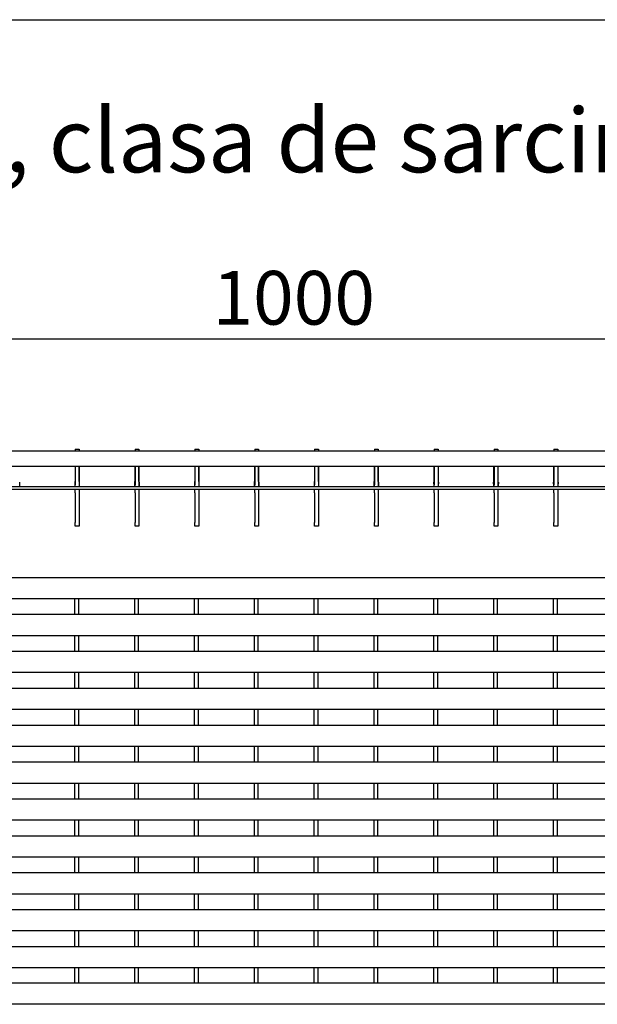
# Model space of a CAD drawing. Units: millimetres. Extents: x 34150 to 38544, y -80 to 4843.
# Drawn here: x 35010 to 35312, y 3133 to 3646 of the extents above; entities that cross this region are included whole.
import ezdxf

# ---------------------------------------------------------------- set-up
doc = ezdxf.new("R2010")
doc.units = ezdxf.units.MM
for name, color, linetype in [('BEMASS', 3, 'Continuous'), ('DUENN-18', 94, 'Continuous'), ('SICHTBAR', 7, 'Continuous')]:
    doc.layers.add(name, color=color, linetype=linetype)
doc.styles.add('Arial', font='arial.ttf')
doc.styles.add('BEMSTIL', font='isocp3.shx', dxfattribs={"width": 0.8})
doc.styles.get("Standard").update_dxf_attribs({"font": 'arial.ttf'})
doc.dimstyles.new('BEMASS$0', dxfattribs={"dimtxt": 3.5, "dimasz": 3.5, "dimexe": 1.4, "dimexo": 0, "dimgap": 2, "dimtad": 1, "dimtxsty": 'BEMSTIL', "dimcen": 3, "dimclrd": 256, "dimclre": 256, "dimclrt": 256, "dimadec": 0, "dimazin": 0, "dimtfac": 0.875, "dimtmove": 2, "dimatfit": 3, "dimfxl": 1, "dimtolj": 1, "dimlwd": 25, "dimlwe": 25, "dimarcsym": 0})

# ---------------------------------------------------------------- blocks, each defined once
blk = doc.blocks.new('*D187')
at = {"layer": 'BEMASS', "color": 0, "transparency": 16777216}
for p, q in [((34712.62, 3421.13), (34712.62, 3493.56)), ((35711.62, 3421.13), (35711.62, 3493.56)), ((35687.12, 3479.56), (34737.12, 3479.56))]:
    blk.add_line(p, q, dxfattribs=at)
for points in [[(34737.12, 3483.64), (34737.12, 3475.48), (34712.62, 3479.56)], [(35687.12, 3483.64), (35687.12, 3475.48), (35711.62, 3479.56)]]:
    blk.add_solid(points, dxfattribs=at)
at = {"layer": 'DEFPOINTS', "color": 0, "transparency": 16777216}
for p in [(34712.62, 3479.56), (34712.62, 3421.13), (35711.62, 3421.13)]:
    blk.add_point(p, dxfattribs=at)
at = {"layer": 'BEMASS', "color": 0, "transparency": 16777216, "insert": (35153.41, 3515.15), "char_height": 28, "attachment_point": 2, "style": 'Arial'}
blk.add_mtext('\\A1;1000', dxfattribs=at)

msp = doc.modelspace()

# ---------------------------------------------------------------- linework, layer by layer
at = {"color": 7}
msp.add_line((34283.52, 3646.13), (38424.83, 3646.13), dxfattribs=at)
at = {"layer": 'DUENN-18'}
for p, q in [((35422.12, 3402.63), (34932.12, 3402.63)), ((35039.08, 3344.27), (35039.08, 3336.18)), ((35041.08, 3344.27), (35041.08, 3336.18)), ((35070.3, 3344.27), (35070.3, 3336.18)), ((35072.3, 3344.27), (35072.3, 3336.18)), ((35101.52, 3344.27), (35101.52, 3336.18)), ((35103.52, 3344.27), (35103.52, 3336.18)), ((35132.74, 3344.27), (35132.74, 3336.18)), ((35134.74, 3344.27), (35134.74, 3336.18)), ((35163.96, 3344.27), (35163.96, 3336.18)), ((35165.96, 3344.27), (35165.96, 3336.18)), ((35195.18, 3344.27), (35195.18, 3336.18)), ((35197.18, 3344.27), (35197.18, 3336.18)), ((35226.4, 3344.27), (35226.4, 3336.18)), ((35228.4, 3344.27), (35228.4, 3336.18)), ((35257.62, 3344.27), (35257.62, 3336.18)), ((35259.62, 3344.27), (35259.62, 3336.18)), ((35288.84, 3344.27), (35288.84, 3336.18)), ((35290.84, 3344.27), (35290.84, 3336.18)), ((35039.08, 3325.03), (35039.08, 3316.94)), ((35041.08, 3325.03), (35041.08, 3316.94)), ((35070.3, 3325.03), (35070.3, 3316.94)), ((35072.3, 3325.03), (35072.3, 3316.94)), ((35101.52, 3325.03), (35101.52, 3316.94)), ((35103.52, 3325.03), (35103.52, 3316.94)), ((35132.74, 3325.03), (35132.74, 3316.94)), ((35134.74, 3325.03), (35134.74, 3316.94)), ((35163.96, 3325.03), (35163.96, 3316.94)), ((35165.96, 3325.03), (35165.96, 3316.94)), ((35195.18, 3325.03), (35195.18, 3316.94)), ((35197.18, 3325.03), (35197.18, 3316.94)), ((35226.4, 3325.03), (35226.4, 3316.94)), ((35228.4, 3325.03), (35228.4, 3316.94)), ((35257.62, 3325.03), (35257.62, 3316.94)), ((35259.62, 3325.03), (35259.62, 3316.94)), ((35288.84, 3325.03), (35288.84, 3316.94)), ((35290.84, 3325.03), (35290.84, 3316.94)), ((35039.08, 3305.79), (35039.08, 3297.7)), ((35041.08, 3305.79), (35041.08, 3297.7)), ((35070.3, 3305.79), (35070.3, 3297.7)), ((35072.3, 3305.79), (35072.3, 3297.7)), ((35101.52, 3305.79), (35101.52, 3297.7)), ((35103.52, 3305.79), (35103.52, 3297.7)), ((35132.74, 3305.79), (35132.74, 3297.7)), ((35134.74, 3305.79), (35134.74, 3297.7)), ((35163.96, 3305.79), (35163.96, 3297.7)), ((35165.96, 3305.79), (35165.96, 3297.7)), ((35195.18, 3305.79), (35195.18, 3297.7)), ((35197.18, 3305.79), (35197.18, 3297.7)), ((35226.4, 3305.79), (35226.4, 3297.7)), ((35228.4, 3305.79), (35228.4, 3297.7)), ((35257.62, 3305.79), (35257.62, 3297.7)), ((35259.62, 3305.79), (35259.62, 3297.7)), ((35288.84, 3305.79), (35288.84, 3297.7)), ((35290.84, 3305.79), (35290.84, 3297.7)), ((35039.08, 3286.55), (35039.08, 3278.46)), ((35041.08, 3286.55), (35041.08, 3278.46)), ((35070.3, 3286.55), (35070.3, 3278.46)), ((35072.3, 3286.55), (35072.3, 3278.46)), ((35101.52, 3286.55), (35101.52, 3278.46)), ((35103.52, 3286.55), (35103.52, 3278.46)), ((35132.74, 3286.55), (35132.74, 3278.46)), ((35134.74, 3286.55), (35134.74, 3278.46)), ((35163.96, 3286.55), (35163.96, 3278.46)), ((35165.96, 3286.55), (35165.96, 3278.46)), ((35195.18, 3286.55), (35195.18, 3278.46)), ((35197.18, 3286.55), (35197.18, 3278.46)), ((35226.4, 3286.55), (35226.4, 3278.46)), ((35228.4, 3286.55), (35228.4, 3278.46)), ((35257.62, 3286.55), (35257.62, 3278.46)), ((35259.62, 3286.55), (35259.62, 3278.46)), ((35288.84, 3286.55), (35288.84, 3278.46)), ((35290.84, 3286.55), (35290.84, 3278.46)), ((35039.08, 3267.31), (35039.08, 3259.21)), ((35041.08, 3267.31), (35041.08, 3259.21)), ((35070.3, 3267.31), (35070.3, 3259.21)), ((35072.3, 3267.31), (35072.3, 3259.21)), ((35101.52, 3267.31), (35101.52, 3259.21)), ((35103.52, 3267.31), (35103.52, 3259.21)), ((35132.74, 3267.31), (35132.74, 3259.21)), ((35134.74, 3267.31), (35134.74, 3259.21)), ((35163.96, 3267.31), (35163.96, 3259.21)), ((35165.96, 3267.31), (35165.96, 3259.21)), ((35195.18, 3267.31), (35195.18, 3259.21)), ((35197.18, 3267.31), (35197.18, 3259.21)), ((35226.4, 3267.31), (35226.4, 3259.21)), ((35228.4, 3267.31), (35228.4, 3259.21)), ((35257.62, 3267.31), (35257.62, 3259.21)), ((35259.62, 3267.31), (35259.62, 3259.21)), ((35288.84, 3267.31), (35288.84, 3259.21)), ((35290.84, 3267.31), (35290.84, 3259.21)), ((35039.08, 3248.06), (35039.08, 3239.97)), ((35041.08, 3248.06), (35041.08, 3239.97)), ((35070.3, 3248.06), (35070.3, 3239.97)), ((35072.3, 3248.06), (35072.3, 3239.97)), ((35101.52, 3248.06), (35101.52, 3239.97)), ((35103.52, 3248.06), (35103.52, 3239.97)), ((35132.74, 3248.06), (35132.74, 3239.97)), ((35134.74, 3248.06), (35134.74, 3239.97)), ((35163.96, 3248.06), (35163.96, 3239.97)), ((35165.96, 3248.06), (35165.96, 3239.97)), ((35195.18, 3248.06), (35195.18, 3239.97)), ((35197.18, 3248.06), (35197.18, 3239.97)), ((35226.4, 3248.06), (35226.4, 3239.97)), ((35228.4, 3248.06), (35228.4, 3239.97)), ((35257.62, 3248.06), (35257.62, 3239.97)), ((35259.62, 3248.06), (35259.62, 3239.97)), ((35288.84, 3248.06), (35288.84, 3239.97)), ((35290.84, 3248.06), (35290.84, 3239.97)), ((35039.08, 3228.82), (35039.08, 3220.73)), ((35041.08, 3228.82), (35041.08, 3220.73)), ((35070.3, 3228.82), (35070.3, 3220.73)), ((35072.3, 3228.82), (35072.3, 3220.73)), ((35101.52, 3228.82), (35101.52, 3220.73)), ((35103.52, 3228.82), (35103.52, 3220.73)), ((35132.74, 3228.82), (35132.74, 3220.73)), ((35134.74, 3228.82), (35134.74, 3220.73)), ((35163.96, 3228.82), (35163.96, 3220.73)), ((35165.96, 3228.82), (35165.96, 3220.73)), ((35195.18, 3228.82), (35195.18, 3220.73)), ((35197.18, 3228.82), (35197.18, 3220.73)), ((35226.4, 3228.82), (35226.4, 3220.73)), ((35228.4, 3228.82), (35228.4, 3220.73)), ((35257.62, 3228.82), (35257.62, 3220.73)), ((35259.62, 3228.82), (35259.62, 3220.73)), ((35288.84, 3228.82), (35288.84, 3220.73)), ((35290.84, 3228.82), (35290.84, 3220.73)), ((35039.08, 3209.58), (35039.08, 3201.49)), ((35041.08, 3209.58), (35041.08, 3201.49)), ((35070.3, 3209.58), (35070.3, 3201.49)), ((35072.3, 3209.58), (35072.3, 3201.49)), ((35101.52, 3209.58), (35101.52, 3201.49)), ((35103.52, 3209.58), (35103.52, 3201.49)), ((35132.74, 3209.58), (35132.74, 3201.49)), ((35134.74, 3209.58), (35134.74, 3201.49)), ((35163.96, 3209.58), (35163.96, 3201.49)), ((35165.96, 3209.58), (35165.96, 3201.49)), ((35195.18, 3209.58), (35195.18, 3201.49)), ((35197.18, 3209.58), (35197.18, 3201.49)), ((35226.4, 3209.58), (35226.4, 3201.49)), ((35228.4, 3209.58), (35228.4, 3201.49)), ((35257.62, 3209.58), (35257.62, 3201.49)), ((35259.62, 3209.58), (35259.62, 3201.49)), ((35288.84, 3209.58), (35288.84, 3201.49)), ((35290.84, 3209.58), (35290.84, 3201.49)), ((35039.08, 3190.34), (35039.08, 3182.25)), ((35041.08, 3190.34), (35041.08, 3182.25)), ((35070.3, 3190.34), (35070.3, 3182.25)), ((35072.3, 3190.34), (35072.3, 3182.25)), ((35101.52, 3190.34), (35101.52, 3182.25)), ((35103.52, 3190.34), (35103.52, 3182.25)), ((35132.74, 3190.34), (35132.74, 3182.25)), ((35134.74, 3190.34), (35134.74, 3182.25)), ((35163.96, 3190.34), (35163.96, 3182.25)), ((35165.96, 3190.34), (35165.96, 3182.25)), ((35195.18, 3190.34), (35195.18, 3182.25)), ((35197.18, 3190.34), (35197.18, 3182.25)), ((35226.4, 3190.34), (35226.4, 3182.25)), ((35228.4, 3190.34), (35228.4, 3182.25)), ((35257.62, 3190.34), (35257.62, 3182.25)), ((35259.62, 3190.34), (35259.62, 3182.25)), ((35288.84, 3190.34), (35288.84, 3182.25)), ((35290.84, 3190.34), (35290.84, 3182.25)), ((35039.08, 3171.1), (35039.08, 3163.01)), ((35041.08, 3171.1), (35041.08, 3163.01)), ((35070.3, 3171.1), (35070.3, 3163.01)), ((35072.3, 3171.1), (35072.3, 3163.01)), ((35101.52, 3171.1), (35101.52, 3163.01)), ((35103.52, 3171.1), (35103.52, 3163.01)), ((35132.74, 3171.1), (35132.74, 3163.01)), ((35134.74, 3171.1), (35134.74, 3163.01)), ((35163.96, 3171.1), (35163.96, 3163.01)), ((35165.96, 3171.1), (35165.96, 3163.01)), ((35195.18, 3171.1), (35195.18, 3163.01)), ((35197.18, 3171.1), (35197.18, 3163.01)), ((35226.4, 3171.1), (35226.4, 3163.01)), ((35228.4, 3171.1), (35228.4, 3163.01)), ((35257.62, 3171.1), (35257.62, 3163.01)), ((35259.62, 3171.1), (35259.62, 3163.01)), ((35288.84, 3171.1), (35288.84, 3163.01)), ((35290.84, 3171.1), (35290.84, 3163.01)), ((35039.08, 3151.86), (35039.08, 3143.77)), ((35041.08, 3151.86), (35041.08, 3143.77)), ((35070.3, 3151.86), (35070.3, 3143.77)), ((35072.3, 3151.86), (35072.3, 3143.77)), ((35101.52, 3151.86), (35101.52, 3143.77)), ((35103.52, 3151.86), (35103.52, 3143.77)), ((35132.74, 3151.86), (35132.74, 3143.77)), ((35134.74, 3151.86), (35134.74, 3143.77)), ((35163.96, 3151.86), (35163.96, 3143.77)), ((35165.96, 3151.86), (35165.96, 3143.77)), ((35195.18, 3151.86), (35195.18, 3143.77)), ((35197.18, 3151.86), (35197.18, 3143.77)), ((35226.4, 3151.86), (35226.4, 3143.77)), ((35228.4, 3151.86), (35228.4, 3143.77)), ((35257.62, 3151.86), (35257.62, 3143.77)), ((35259.62, 3151.86), (35259.62, 3143.77)), ((35288.84, 3151.86), (35288.84, 3143.77)), ((35290.84, 3151.86), (35290.84, 3143.77))]:
    msp.add_line(p, q, dxfattribs=at)
at = {"layer": 'SICHTBAR', "color": 7, "linetype": 'Continuous', "lineweight": 30}
for p, q in [((35711.62, 3421.13), (34712.62, 3421.13)), ((35039.41, 3422.13), (35041.41, 3422.13)), ((35039.41, 3422.13), (35039.41, 3421.13)), ((35041.41, 3422.13), (35041.41, 3421.13)), ((35070.63, 3422.13), (35072.63, 3422.13)), ((35070.63, 3422.13), (35070.63, 3421.13)), ((35072.63, 3422.13), (35072.63, 3421.13)), ((35101.85, 3422.13), (35103.85, 3422.13)), ((35101.85, 3422.13), (35101.85, 3421.13)), ((35103.85, 3422.13), (35103.85, 3421.13)), ((35133.07, 3422.13), (35135.07, 3422.13)), ((35133.07, 3422.13), (35133.07, 3421.13)), ((35135.07, 3422.13), (35135.07, 3421.13)), ((35164.29, 3422.13), (35166.29, 3422.13)), ((35164.29, 3422.13), (35164.29, 3421.13)), ((35166.29, 3422.13), (35166.29, 3421.13)), ((35195.51, 3422.13), (35197.51, 3422.13)), ((35195.51, 3422.13), (35195.51, 3421.13)), ((35197.51, 3422.13), (35197.51, 3421.13)), ((35226.73, 3422.13), (35228.73, 3422.13)), ((35226.73, 3422.13), (35226.73, 3421.13)), ((35228.73, 3422.13), (35228.73, 3421.13)), ((35257.95, 3422.13), (35259.95, 3422.13)), ((35257.95, 3422.13), (35257.95, 3421.13)), ((35259.95, 3422.13), (35259.95, 3421.13)), ((35289.17, 3422.13), (35291.17, 3422.13)), ((35289.17, 3422.13), (35289.17, 3421.13)), ((35291.17, 3422.13), (35291.17, 3421.13)), ((35455.87, 3413.13), (34968.37, 3413.13)), ((35039.36, 3413.13), (35039.36, 3405.27)), ((35039.41, 3413.13), (35039.41, 3403.63)), ((35041.41, 3413.13), (35041.41, 3403.63)), ((35041.46, 3405.27), (35041.46, 3413.13)), ((35070.58, 3413.13), (35070.58, 3405.27)), ((35070.63, 3413.13), (35070.63, 3403.63)), ((35072.63, 3413.13), (35072.63, 3403.63)), ((35072.68, 3405.27), (35072.68, 3413.13)), ((35101.8, 3413.13), (35101.8, 3405.27)), ((35101.85, 3413.13), (35101.85, 3403.63)), ((35103.85, 3413.13), (35103.85, 3403.63)), ((35103.9, 3405.27), (35103.9, 3413.13)), ((35133.02, 3413.13), (35133.02, 3405.27)), ((35133.07, 3413.13), (35133.07, 3403.63)), ((35135.07, 3413.13), (35135.07, 3403.63)), ((35135.12, 3405.27), (35135.12, 3413.13)), ((35164.24, 3413.13), (35164.24, 3405.27)), ((35164.29, 3413.13), (35164.29, 3403.63)), ((35166.29, 3413.13), (35166.29, 3403.63)), ((35166.34, 3405.27), (35166.34, 3413.13)), ((35195.46, 3413.13), (35195.46, 3405.27)), ((35195.51, 3413.13), (35195.51, 3403.63)), ((35197.51, 3413.13), (35197.51, 3403.63)), ((35197.56, 3405.27), (35197.56, 3413.13)), ((35226.68, 3405.27), (35226.68, 3413.13)), ((35226.73, 3413.13), (35226.73, 3403.63)), ((35228.73, 3413.13), (35228.73, 3403.63)), ((35228.78, 3413.13), (35228.78, 3405.27)), ((35257.9, 3405.27), (35257.9, 3413.13)), ((35257.95, 3413.13), (35257.95, 3403.63)), ((35259.95, 3413.13), (35259.95, 3403.63)), ((35260, 3413.13), (35260, 3405.27)), ((35289.12, 3405.27), (35289.12, 3413.13)), ((35289.17, 3413.13), (35289.17, 3403.63)), ((35291.17, 3413.13), (35291.17, 3403.63)), ((35291.22, 3413.13), (35291.22, 3405.27)), ((35010.44, 3404.13), (35010.44, 3404.93)), ((35010.44, 3402.63), (35010.44, 3404.13)), ((35039.16, 3404.93), (35039.16, 3404.13)), ((35039.16, 3404.13), (35039.16, 3402.63)), ((35039.41, 3402.63), (35039.41, 3403.63)), ((35041.41, 3403.63), (35041.41, 3402.63)), ((35041.66, 3404.13), (35041.66, 3404.93)), ((35041.66, 3402.63), (35041.66, 3404.13)), ((35070.38, 3404.93), (35070.38, 3404.13)), ((35070.38, 3404.13), (35070.38, 3402.63)), ((35070.63, 3402.63), (35070.63, 3403.63)), ((35072.63, 3403.63), (35072.63, 3402.63)), ((35072.88, 3404.13), (35072.88, 3404.93)), ((35072.88, 3402.63), (35072.88, 3404.13)), ((35101.6, 3404.93), (35101.6, 3404.13)), ((35101.6, 3404.13), (35101.6, 3402.63)), ((35101.85, 3402.63), (35101.85, 3403.63)), ((35103.85, 3403.63), (35103.85, 3402.63)), ((35104.1, 3404.13), (35104.1, 3404.93)), ((35104.1, 3402.63), (35104.1, 3404.13)), ((35132.82, 3404.93), (35132.82, 3404.13)), ((35132.82, 3404.13), (35132.82, 3402.63)), ((35133.07, 3402.63), (35133.07, 3403.63)), ((35135.07, 3403.63), (35135.07, 3402.63)), ((35135.32, 3404.13), (35135.32, 3404.93)), ((35135.32, 3402.63), (35135.32, 3404.13)), ((35164.04, 3404.93), (35164.04, 3404.13)), ((35164.04, 3404.13), (35164.04, 3402.63)), ((35164.29, 3402.63), (35164.29, 3403.63)), ((35166.29, 3403.63), (35166.29, 3402.63)), ((35166.54, 3404.13), (35166.54, 3404.93)), ((35166.54, 3402.63), (35166.54, 3404.13)), ((35195.26, 3404.93), (35195.26, 3404.13)), ((35195.26, 3404.13), (35195.26, 3402.63)), ((35195.51, 3402.63), (35195.51, 3403.63)), ((35197.51, 3403.63), (35197.51, 3402.63)), ((35197.76, 3404.13), (35197.76, 3404.93)), ((35197.76, 3402.63), (35197.76, 3404.13)), ((35226.48, 3404.13), (35226.48, 3404.93)), ((35226.48, 3404.13), (35226.48, 3402.63)), ((35226.73, 3402.63), (35226.73, 3403.63)), ((35228.73, 3403.63), (35228.73, 3402.63)), ((35228.98, 3404.93), (35228.98, 3404.13)), ((35228.98, 3402.63), (35228.98, 3404.13)), ((35257.7, 3404.13), (35257.7, 3404.93)), ((35257.7, 3404.13), (35257.7, 3402.63)), ((35257.95, 3402.63), (35257.95, 3403.63)), ((35259.95, 3403.63), (35259.95, 3402.63)), ((35260.2, 3404.93), (35260.2, 3404.13)), ((35260.2, 3402.63), (35260.2, 3404.13)), ((35288.92, 3404.13), (35288.92, 3404.93)), ((35288.92, 3404.13), (35288.92, 3402.63)), ((35289.17, 3402.63), (35289.17, 3403.63)), ((35291.17, 3403.63), (35291.17, 3402.63)), ((35291.42, 3404.93), (35291.42, 3404.13)), ((35291.42, 3402.63), (35291.42, 3404.13)), ((35422.12, 3401.13), (34932.12, 3401.13)), ((35039.41, 3399.36), (35039.41, 3401.13)), ((35039.41, 3399.36), (35039.41, 3383.9)), ((35041.41, 3401.13), (35041.41, 3399.36)), ((35041.41, 3399.36), (35041.41, 3383.9)), ((35070.63, 3399.36), (35070.63, 3401.13)), ((35070.63, 3399.36), (35070.63, 3383.9)), ((35072.63, 3401.13), (35072.63, 3399.36)), ((35072.63, 3399.36), (35072.63, 3383.9)), ((35101.85, 3399.36), (35101.85, 3401.13)), ((35101.85, 3399.36), (35101.85, 3383.9)), ((35103.85, 3401.13), (35103.85, 3399.36)), ((35103.85, 3399.36), (35103.85, 3383.9)), ((35133.07, 3399.36), (35133.07, 3401.13)), ((35133.07, 3399.36), (35133.07, 3383.9)), ((35135.07, 3401.13), (35135.07, 3399.36)), ((35135.07, 3399.36), (35135.07, 3383.9)), ((35164.29, 3399.36), (35164.29, 3401.13)), ((35164.29, 3399.36), (35164.29, 3383.9)), ((35166.29, 3401.13), (35166.29, 3399.36)), ((35166.29, 3399.36), (35166.29, 3383.9)), ((35195.51, 3399.36), (35195.51, 3401.13)), ((35195.51, 3399.36), (35195.51, 3383.9)), ((35197.51, 3401.13), (35197.51, 3399.36)), ((35197.51, 3399.36), (35197.51, 3383.9)), ((35226.73, 3399.36), (35226.73, 3401.13)), ((35226.73, 3399.36), (35226.73, 3383.9)), ((35228.73, 3401.13), (35228.73, 3399.36)), ((35228.73, 3399.36), (35228.73, 3383.9)), ((35257.95, 3399.36), (35257.95, 3401.13)), ((35257.95, 3399.36), (35257.95, 3383.9)), ((35259.95, 3401.13), (35259.95, 3399.36)), ((35259.95, 3399.36), (35259.95, 3383.9)), ((35289.17, 3399.36), (35289.17, 3401.13)), ((35289.17, 3399.36), (35289.17, 3383.9)), ((35291.17, 3401.13), (35291.17, 3399.36)), ((35291.17, 3399.36), (35291.17, 3383.9)), ((35039.41, 3382.13), (35039.41, 3383.9)), ((35041.41, 3383.9), (35041.41, 3382.13)), ((35070.63, 3382.13), (35070.63, 3383.9)), ((35072.63, 3383.9), (35072.63, 3382.13)), ((35101.85, 3382.13), (35101.85, 3383.9)), ((35103.85, 3383.9), (35103.85, 3382.13)), ((35133.07, 3382.13), (35133.07, 3383.9)), ((35135.07, 3383.9), (35135.07, 3382.13)), ((35164.29, 3382.13), (35164.29, 3383.9)), ((35166.29, 3383.9), (35166.29, 3382.13)), ((35195.51, 3382.13), (35195.51, 3383.9)), ((35197.51, 3383.9), (35197.51, 3382.13)), ((35226.73, 3382.13), (35226.73, 3383.9)), ((35228.73, 3383.9), (35228.73, 3382.13)), ((35257.95, 3382.13), (35257.95, 3383.9)), ((35259.95, 3383.9), (35259.95, 3382.13)), ((35289.17, 3382.13), (35289.17, 3383.9)), ((35291.17, 3383.9), (35291.17, 3382.13)), ((35041.41, 3382.13), (35039.41, 3382.13)), ((35072.63, 3382.13), (35070.63, 3382.13)), ((35103.85, 3382.13), (35101.85, 3382.13)), ((35135.07, 3382.13), (35133.07, 3382.13)), ((35166.29, 3382.13), (35164.29, 3382.13)), ((35197.51, 3382.13), (35195.51, 3382.13)), ((35228.73, 3382.13), (35226.73, 3382.13)), ((35259.95, 3382.13), (35257.95, 3382.13)), ((35291.17, 3382.13), (35289.17, 3382.13)), ((34712.29, 3355.27), (35711.29, 3355.27)), ((34712.29, 3344.27), (35711.29, 3344.27)), ((35039.08, 3344.27), (35041.08, 3344.27)), ((35039.08, 3344.27), (35039.08, 3344.27)), ((35041.08, 3344.27), (35041.08, 3344.27)), ((35070.3, 3344.27), (35072.3, 3344.27)), ((35070.3, 3344.27), (35070.3, 3344.27)), ((35072.3, 3344.27), (35072.3, 3344.27)), ((35101.52, 3344.27), (35103.52, 3344.27)), ((35101.52, 3344.27), (35101.52, 3344.27)), ((35103.52, 3344.27), (35103.52, 3344.27)), ((35132.74, 3344.27), (35134.74, 3344.27)), ((35132.74, 3344.27), (35132.74, 3344.27)), ((35134.74, 3344.27), (35134.74, 3344.27)), ((35163.96, 3344.27), (35165.96, 3344.27)), ((35163.96, 3344.27), (35163.96, 3344.27)), ((35165.96, 3344.27), (35165.96, 3344.27)), ((35195.18, 3344.27), (35197.18, 3344.27)), ((35195.18, 3344.27), (35195.18, 3344.27)), ((35197.18, 3344.27), (35197.18, 3344.27)), ((35226.4, 3344.27), (35228.4, 3344.27)), ((35226.4, 3344.27), (35226.4, 3344.27)), ((35228.4, 3344.27), (35228.4, 3344.27)), ((35257.62, 3344.27), (35259.62, 3344.27)), ((35257.62, 3344.27), (35257.62, 3344.27)), ((35259.62, 3344.27), (35259.62, 3344.27)), ((35288.84, 3344.27), (35290.84, 3344.27)), ((35288.84, 3344.27), (35288.84, 3344.27)), ((35290.84, 3344.27), (35290.84, 3344.27)), ((34712.29, 3336.1), (35711.29, 3336.1)), ((34712.29, 3325.1), (35711.29, 3325.1)), ((34712.29, 3316.86), (35711.29, 3316.86)), ((34712.29, 3305.86), (35711.29, 3305.86)), ((34712.29, 3297.62), (35711.29, 3297.62)), ((34712.29, 3286.62), (35711.29, 3286.62)), ((34712.29, 3278.38), (35711.29, 3278.38)), ((34712.29, 3267.38), (35711.29, 3267.38)), ((34712.29, 3259.14), (35711.29, 3259.14)), ((34712.29, 3248.14), (35711.29, 3248.14)), ((34712.29, 3239.9), (35711.29, 3239.9)), ((34712.29, 3228.9), (35711.29, 3228.9)), ((34712.29, 3220.66), (35711.29, 3220.66)), ((34712.29, 3209.66), (35711.29, 3209.66)), ((34712.29, 3201.42), (35711.29, 3201.42)), ((34712.29, 3190.42), (35711.29, 3190.42)), ((35039.08, 3190.34), (35039.08, 3190.42)), ((35039.08, 3190.34), (35041.08, 3190.34)), ((35041.08, 3190.34), (35041.08, 3190.42)), ((35070.3, 3190.34), (35070.3, 3190.42)), ((35070.3, 3190.34), (35072.3, 3190.34)), ((35072.3, 3190.34), (35072.3, 3190.42)), ((35101.52, 3190.34), (35101.52, 3190.42)), ((35101.52, 3190.34), (35103.52, 3190.34)), ((35103.52, 3190.34), (35103.52, 3190.42)), ((35132.74, 3190.34), (35132.74, 3190.42)), ((35132.74, 3190.34), (35134.74, 3190.34)), ((35134.74, 3190.34), (35134.74, 3190.42)), ((34712.29, 3182.18), (35711.29, 3182.18)), ((35039.08, 3182.25), (35041.08, 3182.25)), ((35039.08, 3182.18), (35039.08, 3182.25)), ((35041.08, 3182.18), (35041.08, 3182.25)), ((35070.3, 3182.25), (35072.3, 3182.25)), ((35070.3, 3182.18), (35070.3, 3182.25)), ((35072.3, 3182.18), (35072.3, 3182.25)), ((35101.52, 3182.25), (35103.52, 3182.25)), ((35101.52, 3182.18), (35101.52, 3182.25)), ((35103.52, 3182.18), (35103.52, 3182.25)), ((35132.74, 3182.25), (35134.74, 3182.25)), ((35132.74, 3182.18), (35132.74, 3182.25)), ((35134.74, 3182.18), (35134.74, 3182.25)), ((34712.29, 3171.18), (35711.29, 3171.18)), ((34712.29, 3162.93), (35711.29, 3162.93)), ((34712.29, 3151.93), (35711.29, 3151.93)), ((35711.29, 3143.76), (34712.29, 3143.76)), ((35711.29, 3132.76), (34712.29, 3132.76))]:
    msp.add_line(p, q, dxfattribs=at)
for centre, start, end in [((35039.36, 3404.93), 120, 180), ((35039.16, 3405.27), 300, 0), ((35041.66, 3405.27), 180, 240), ((35041.46, 3404.93), 0, 60), ((35070.58, 3404.93), 120, 180), ((35070.38, 3405.27), 300, 0), ((35072.88, 3405.27), 180, 240), ((35072.68, 3404.93), 0, 60), ((35101.8, 3404.93), 120, 180), ((35101.6, 3405.27), 300, 0), ((35104.1, 3405.27), 180, 240), ((35103.9, 3404.93), 0, 60), ((35133.02, 3404.93), 120, 180), ((35132.82, 3405.27), 300, 0), ((35135.32, 3405.27), 180, 240), ((35135.12, 3404.93), 0, 60), ((35164.24, 3404.93), 120, 180), ((35164.04, 3405.27), 300, 0), ((35166.54, 3405.27), 180, 240), ((35166.34, 3404.93), 0, 60), ((35195.46, 3404.93), 120, 180), ((35195.26, 3405.27), 300, 0), ((35197.76, 3405.27), 180, 240), ((35197.56, 3404.93), 0, 60), ((35226.68, 3404.93), 120, 180), ((35226.48, 3405.27), 300, 0), ((35228.98, 3405.27), 180, 240), ((35228.78, 3404.93), 0, 60), ((35257.9, 3404.93), 120, 180), ((35257.7, 3405.27), 300, 0), ((35260.2, 3405.27), 180, 240), ((35260, 3404.93), 0, 60), ((35289.12, 3404.93), 120, 180), ((35288.92, 3405.27), 300, 0), ((35291.42, 3405.27), 180, 240), ((35291.22, 3404.93), 0, 60)]:
    msp.add_arc(centre, 0.2, start, end, dxfattribs=at)

# ---------------------------------------------------------------- texts
at = {"layer": 'SICHTBAR', "insert": (34407.18, 3599.91), "char_height": 40, "width": 1218.7544, "attachment_point": 1}
msp.add_mtext('{\\H0.83333x;Gratar nervurat longitudinal, clasa de sarcini B125}', dxfattribs=at)

# ---------------------------------------------------------------- dimensions: what is measured, and where the dimension line sits
at = {"layer": 'BEMASS', "color": 0}
dim = msp.add_linear_dim(base=(34712.62, 3479.56), p1=(35711.62, 3421.13), p2=(34712.62, 3421.13), text='1000', dimstyle='BEMASS$0', override={"dimscale": 7, "dimtxt": 4, "dimexe": 2, "dimgap": 1, "dimdec": 0, "dimtxsty": 'Arial', "dimclrd": 0, "dimclre": 0, "dimclrt": 0, "dimtofl": 0, "dimtmove": 0, "dimatfit": 0, "dimlwd": 65535, "dimlwe": 65535}, dxfattribs=at)
dim.commit()
dim.dimension.update_dxf_attribs({"geometry": '*D187', "text_midpoint": (35153.41, 3479.56), "dimtype": 160})

doc.saveas('drawing.dxf')
